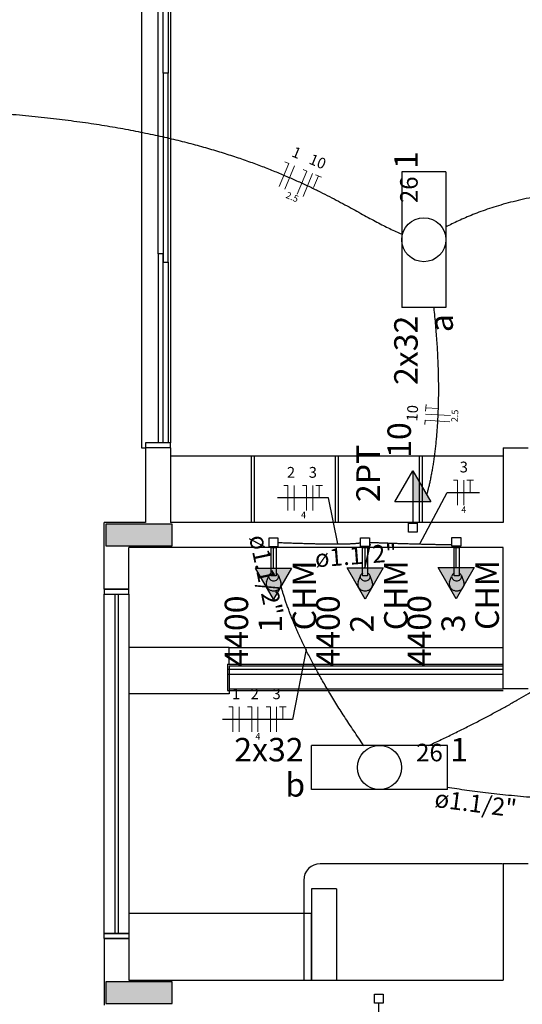
# Model space of a CAD drawing. Units: inches. Extents: x 4206 to 4604, y 3045 to 3129.
# Drawn here: x 4244 to 4247, y 3097 to 3102 of the extents above; entities that cross this region are included whole.
import ezdxf

# ---------------------------------------------------------------- set-up
doc = ezdxf.new("R2010")
doc.units = ezdxf.units.IN
doc.header["$MEASUREMENT"] = 0
for name, color, linetype, lineweight in [('EL-Condutos', 4, 'Continuous', 30), ('EL-Fios', 1, 'Continuous', 20), ('EL-Textos condutos', 3, 'Continuous', 30), ('EL-Textos fios', 4, 'Continuous', 30), ('EL-Textos pontos', 2, 'Continuous', 30), ('P-SIMBOL', 3, 'Continuous', 30)]:
    doc.layers.add(name, color=color, linetype=linetype, lineweight=lineweight)
doc.styles.add('ARIAL', font='arial.ttf', dxfattribs={"height": 0.125})

msp = doc.modelspace()

# ---------------------------------------------------------------- hatches: boundary and pattern name
at = {"linetype": 'Continuous'}
for points in [[(4244.4711, 3099.4028), (4244.4711, 3099.3378), (4244.4711, 3099.2728), (4244.4711, 3099.2728), (4244.6711, 3099.2728), (4244.6711, 3099.2728), (4244.8711, 3099.2728), (4244.8711, 3099.3378), (4244.8711, 3099.3378), (4244.8711, 3099.4028), (4244.6711, 3099.4028), (4244.6711, 3099.4028), (4244.4711, 3099.4028), (4244.4711, 3099.4028)], [(4244.4711, 3099.4028), (4244.4711, 3099.3378), (4244.4711, 3099.2728), (4244.4711, 3099.2728), (4244.6711, 3099.2728), (4244.6711, 3099.2728), (4244.8711, 3099.2728), (4244.8711, 3099.3378), (4244.8711, 3099.3378), (4244.8711, 3099.4028), (4244.6711, 3099.4028), (4244.6711, 3099.4028), (4244.4711, 3099.4028), (4244.4711, 3099.4028)], [(4244.8711, 3096.5228), (4244.8711, 3096.5878), (4244.8711, 3096.5878), (4244.8711, 3096.6528), (4244.6711, 3096.6528), (4244.6711, 3096.6528), (4244.4711, 3096.6528), (4244.4711, 3096.5878), (4244.4711, 3096.5228), (4244.4711, 3096.5228), (4244.6711, 3096.5228), (4244.6711, 3096.5228), (4244.8711, 3096.5228), (4244.8711, 3096.5228)], [(4244.8711, 3096.5228), (4244.8711, 3096.5878), (4244.8711, 3096.5878), (4244.8711, 3096.6528), (4244.6711, 3096.6528), (4244.6711, 3096.6528), (4244.4711, 3096.6528), (4244.4711, 3096.5878), (4244.4711, 3096.5228), (4244.4711, 3096.5228), (4244.6711, 3096.5228), (4244.6711, 3096.5228), (4244.8711, 3096.5228), (4244.8711, 3096.5228)]]:
    msp.add_hatch(color=9, dxfattribs=at).paths.add_polyline_path(points)
at = {"layer": 'P-SIMBOL', "linetype": 'Continuous'}
for points in [[(4246.3171, 3099.5367), (4246.3171, 3099.7243), (4246.4253, 3099.5367)], [(4246.4703, 3099.1423), (4246.5785, 3098.9548), (4246.6868, 3099.1423)], [(4245.3711, 3099.1395), (4245.4794, 3098.952), (4245.5876, 3099.1395)], [(4245.9216, 3099.1407), (4246.0298, 3098.9532), (4246.1381, 3099.1407)]]:
    msp.add_hatch(color=256, dxfattribs=at).paths.add_polyline_path(points)

# ---------------------------------------------------------------- linework, layer by layer
at = {"color": 9}
for p, q in [((4244.6861, 3104.3628), (4244.6861, 3099.8628)), ((4244.6861, 3104.3628), (4244.6861, 3099.8628)), ((4244.8611, 3104.3328), (4244.8611, 3099.8928)), ((4244.8611, 3104.3328), (4244.8611, 3099.8928)), ((4244.8166, 3102.1128), (4244.8166, 3103.2478)), ((4244.8166, 3102.1128), (4244.8166, 3103.2478)), ((4244.8466, 3103.2478), (4244.8466, 3102.1128)), ((4244.8466, 3103.2478), (4244.8466, 3102.1128)), ((4244.7861, 3101.0278), (4244.7861, 3103.1978)), ((4244.7861, 3101.0278), (4244.7861, 3103.1978)), ((4244.8466, 3102.1128), (4244.8166, 3102.1128)), ((4244.8466, 3102.1128), (4244.8166, 3102.1128)), ((4244.8166, 3102.1128), (4244.8166, 3100.9778)), ((4244.8466, 3102.1128), (4244.8166, 3102.1128)), ((4244.8466, 3102.1128), (4244.8166, 3102.1128)), ((4244.8466, 3102.1128), (4244.8166, 3102.1128)), ((4244.8466, 3102.1128), (4244.8166, 3102.1128)), ((4244.8166, 3102.1128), (4244.8166, 3100.9778)), ((4244.8466, 3102.1128), (4244.8166, 3102.1128)), ((4244.8466, 3102.1128), (4244.8166, 3102.1128)), ((4244.8466, 3100.9778), (4244.8466, 3102.1128)), ((4244.8466, 3100.9778), (4244.8466, 3102.1128)), ((4244.8166, 3101.0278), (4244.7866, 3101.0278)), ((4244.7866, 3101.0278), (4244.7866, 3099.8928)), ((4244.8166, 3101.0278), (4244.7866, 3101.0278)), ((4244.7866, 3101.0278), (4244.7866, 3099.8928)), ((4244.8166, 3099.8928), (4244.8166, 3101.0278)), ((4244.8166, 3099.8928), (4244.8166, 3101.0278)), ((4244.8166, 3100.9778), (4244.8466, 3100.9778)), ((4244.8166, 3100.9778), (4244.8466, 3100.9778)), ((4244.8461, 3100.9778), (4244.8461, 3099.8928)), ((4244.8461, 3100.9778), (4244.8461, 3099.8928)), ((4244.6861, 3099.8628), (4244.7111, 3099.8628)), ((4244.6861, 3099.8628), (4244.7111, 3099.8628)), ((4244.8611, 3099.8928), (4244.7111, 3099.8928)), ((4244.7111, 3099.8928), (4244.7111, 3099.8628)), ((4244.8611, 3099.8928), (4244.7111, 3099.8928)), ((4244.7111, 3099.8928), (4244.7111, 3099.8628)), ((4244.7111, 3099.8628), (4244.7111, 3099.4128)), ((4244.8611, 3099.8628), (4244.7111, 3099.8628)), ((4244.7111, 3099.8628), (4244.7111, 3099.4128)), ((4244.8611, 3099.8628), (4244.7111, 3099.8628)), ((4244.8611, 3099.8628), (4244.8611, 3099.8928)), ((4244.8611, 3099.8628), (4244.8611, 3099.8928)), ((4244.8611, 3099.8628), (4244.8611, 3099.4128)), ((4244.8611, 3099.8628), (4244.8611, 3099.4128)), ((4246.8611, 3099.8628), (4247.0111, 3099.8628)), ((4246.8611, 3099.8628), (4246.8611, 3099.4128)), ((4246.8611, 3099.8628), (4247.0111, 3099.8628)), ((4246.8611, 3099.8628), (4246.8611, 3099.4128)), ((4246.8611, 3099.8128), (4244.8611, 3099.8128)), ((4246.8611, 3099.8128), (4244.8611, 3099.8128)), ((4245.3661, 3099.8128), (4245.3461, 3099.8128)), ((4245.3461, 3099.8128), (4245.3461, 3099.4128)), ((4245.3661, 3099.8128), (4245.3461, 3099.8128)), ((4245.3461, 3099.8128), (4245.3461, 3099.4128)), ((4245.3661, 3099.4128), (4245.3661, 3099.8128)), ((4245.3661, 3099.4128), (4245.3661, 3099.8128)), ((4245.8711, 3099.8128), (4245.8511, 3099.8128)), ((4245.8511, 3099.8128), (4245.8511, 3099.4128)), ((4245.8711, 3099.8128), (4245.8511, 3099.8128)), ((4245.8511, 3099.8128), (4245.8511, 3099.4128)), ((4245.8711, 3099.4128), (4245.8711, 3099.8128)), ((4245.8711, 3099.4128), (4245.8711, 3099.8128)), ((4246.3761, 3099.8128), (4246.3561, 3099.8128)), ((4246.3561, 3099.8128), (4246.3561, 3099.4128)), ((4246.3761, 3099.8128), (4246.3561, 3099.8128)), ((4246.3561, 3099.8128), (4246.3561, 3099.4128)), ((4246.3761, 3099.4128), (4246.3761, 3099.8128)), ((4246.3761, 3099.4128), (4246.3761, 3099.8128)), ((4244.7111, 3099.4128), (4244.4611, 3099.4128)), ((4244.4611, 3099.0128), (4244.4611, 3099.4128)), ((4244.7111, 3099.4128), (4244.4611, 3099.4128)), ((4244.4611, 3099.0128), (4244.4611, 3099.4128)), ((4246.8611, 3099.4128), (4244.8611, 3099.4128)), ((4246.8611, 3099.4128), (4244.8611, 3099.4128)), ((4246.8611, 3099.2628), (4244.6111, 3099.2628)), ((4244.6111, 3099.0128), (4244.6111, 3099.2628)), ((4246.8611, 3099.2628), (4244.6111, 3099.2628)), ((4244.6111, 3099.0128), (4244.6111, 3099.2628)), ((4245.4656, 3099.2628), (4245.4956, 3099.2628)), ((4245.4656, 3099.0928), (4245.4656, 3099.2628)), ((4245.4656, 3099.2628), (4245.4956, 3099.2628)), ((4245.4656, 3099.0928), (4245.4656, 3099.2628)), ((4245.4956, 3099.2628), (4245.4956, 3099.0928)), ((4245.4956, 3099.2628), (4245.4956, 3099.0928)), ((4246.0156, 3099.2628), (4246.0456, 3099.2628)), ((4246.0156, 3099.0928), (4246.0156, 3099.2628)), ((4246.0156, 3099.2628), (4246.0456, 3099.2628)), ((4246.0156, 3099.0928), (4246.0156, 3099.2628)), ((4246.0456, 3099.2628), (4246.0456, 3099.0928)), ((4246.0456, 3099.2628), (4246.0456, 3099.0928)), ((4246.5656, 3099.2628), (4246.5956, 3099.2628)), ((4246.5656, 3099.0928), (4246.5656, 3099.2628)), ((4246.5656, 3099.2628), (4246.5956, 3099.2628)), ((4246.5656, 3099.0928), (4246.5656, 3099.2628)), ((4246.5956, 3099.2628), (4246.5956, 3099.0928)), ((4246.5956, 3099.2628), (4246.5956, 3099.0928)), ((4246.8611, 3098.4128), (4246.8611, 3099.2628)), ((4246.8611, 3098.4128), (4246.8611, 3099.2628)), ((4245.4381, 3099.0558), (4245.4506, 3099.0878)), ((4245.4381, 3099.0558), (4245.4506, 3099.0878)), ((4245.4956, 3099.0928), (4245.4656, 3099.0928)), ((4245.4956, 3099.0928), (4245.4656, 3099.0928)), ((4245.5096, 3099.0948), (4245.5236, 3099.0543)), ((4245.5096, 3099.0948), (4245.5236, 3099.0543)), ((4245.9881, 3099.0558), (4246.0006, 3099.0878)), ((4245.9881, 3099.0558), (4246.0006, 3099.0878)), ((4246.0456, 3099.0928), (4246.0156, 3099.0928)), ((4246.0456, 3099.0928), (4246.0156, 3099.0928)), ((4246.0596, 3099.0948), (4246.0736, 3099.0543)), ((4246.0596, 3099.0948), (4246.0736, 3099.0543)), ((4246.5381, 3099.0558), (4246.5506, 3099.0878)), ((4246.5381, 3099.0558), (4246.5506, 3099.0878)), ((4246.5956, 3099.0928), (4246.5656, 3099.0928)), ((4246.5956, 3099.0928), (4246.5656, 3099.0928)), ((4246.6096, 3099.0948), (4246.6236, 3099.0543)), ((4246.6096, 3099.0948), (4246.6236, 3099.0543)), ((4244.4611, 3099.0128), (4244.6111, 3099.0128)), ((4244.6011, 3099.0128), (4244.4611, 3099.0128)), ((4244.6011, 3099.0128), (4244.4611, 3099.0128)), ((4244.6111, 3099.0128), (4244.4611, 3099.0128)), ((4244.4611, 3099.0128), (4244.4611, 3098.9828)), ((4244.4611, 3099.0128), (4244.6111, 3099.0128)), ((4244.6011, 3099.0128), (4244.4611, 3099.0128)), ((4244.6011, 3099.0128), (4244.4611, 3099.0128)), ((4244.6111, 3099.0128), (4244.4611, 3099.0128)), ((4244.4611, 3099.0128), (4244.4611, 3098.9828)), ((4244.4611, 3098.9828), (4244.6111, 3098.9828)), ((4244.4611, 3096.9428), (4244.4611, 3098.9828)), ((4244.4611, 3098.9828), (4244.6111, 3098.9828)), ((4244.4611, 3098.9828), (4244.6111, 3098.9828)), ((4244.4611, 3096.9428), (4244.4611, 3098.9828)), ((4244.4611, 3098.9828), (4244.6111, 3098.9828)), ((4244.5261, 3098.9828), (4244.5261, 3096.9428)), ((4244.5261, 3098.9828), (4244.5261, 3096.9428)), ((4244.5461, 3098.9828), (4244.5461, 3096.9428)), ((4244.5461, 3098.9828), (4244.5461, 3096.9428)), ((4244.6111, 3098.9828), (4244.6111, 3099.0128)), ((4244.6111, 3098.9828), (4244.6111, 3099.0128)), ((4244.6111, 3098.9828), (4244.6111, 3096.9428)), ((4244.6111, 3098.9828), (4244.6111, 3096.9428)), ((4245.2136, 3098.6628), (4244.6111, 3098.6628)), ((4245.2136, 3098.6628), (4244.6111, 3098.6628)), ((4245.2136, 3098.6628), (4246.8611, 3098.6628)), ((4245.2136, 3098.5628), (4245.2136, 3098.6628)), ((4245.2136, 3098.6628), (4246.8611, 3098.6628)), ((4245.2136, 3098.5628), (4245.2136, 3098.6628)), ((4245.2036, 3098.5628), (4245.2036, 3098.4028)), ((4245.2036, 3098.5628), (4246.8611, 3098.5628)), ((4245.2036, 3098.5628), (4245.2036, 3098.4028)), ((4245.2036, 3098.5628), (4246.8611, 3098.5628)), ((4245.2136, 3098.5528), (4246.8611, 3098.5528)), ((4245.2136, 3098.5528), (4245.2136, 3098.4128)), ((4245.2136, 3098.5528), (4246.8611, 3098.5528)), ((4245.2136, 3098.5528), (4245.2136, 3098.4128)), ((4245.2036, 3098.5328), (4246.8611, 3098.5328)), ((4245.2036, 3098.5328), (4246.8611, 3098.5328)), ((4245.2036, 3098.5028), (4246.8611, 3098.5028)), ((4245.2036, 3098.5028), (4246.8611, 3098.5028)), ((4245.2136, 3098.5128), (4245.2136, 3098.3828)), ((4245.2136, 3098.5128), (4245.2136, 3098.3828)), ((4245.2136, 3098.3828), (4244.6111, 3098.3828)), ((4245.2136, 3098.3828), (4244.6111, 3098.3828)), ((4245.2036, 3098.4028), (4246.8611, 3098.4028)), ((4245.2036, 3098.4028), (4246.8611, 3098.4028)), ((4245.2136, 3098.4128), (4246.8611, 3098.4128)), ((4245.2136, 3098.4128), (4246.8611, 3098.4128)), ((4247.0111, 3098.4128), (4246.8611, 3098.4128)), ((4247.0111, 3098.4128), (4246.8611, 3098.4128)), ((4246.8556, 3097.3628), (4245.7611, 3097.3628)), ((4246.8556, 3097.3628), (4245.7611, 3097.3628)), ((4246.8611, 3097.3628), (4246.8611, 3096.6628)), ((4247.0111, 3097.3628), (4246.8611, 3097.3628)), ((4246.8611, 3097.3628), (4246.8611, 3096.6628)), ((4247.0111, 3097.3628), (4246.8611, 3097.3628)), ((4245.6611, 3097.2628), (4245.6611, 3096.6628)), ((4245.6611, 3097.2628), (4245.6611, 3096.6628)), ((4245.8586, 3097.2128), (4245.7086, 3097.2128)), ((4245.7086, 3097.2128), (4245.7086, 3096.6628)), ((4245.8586, 3097.2128), (4245.7086, 3097.2128)), ((4245.7086, 3097.2128), (4245.7086, 3096.6628)), ((4245.8586, 3097.2128), (4245.7086, 3097.2128)), ((4245.7086, 3097.2128), (4245.7086, 3096.6628)), ((4245.8586, 3097.2128), (4245.7086, 3097.2128)), ((4245.7086, 3097.2128), (4245.7086, 3096.6628)), ((4245.8586, 3097.2128), (4245.8586, 3096.6628)), ((4245.8586, 3097.2128), (4245.8586, 3096.6628)), ((4245.8586, 3097.2128), (4245.8586, 3096.6628)), ((4245.8586, 3097.2128), (4245.8586, 3096.6628)), ((4245.7086, 3097.0628), (4244.6111, 3097.0628)), ((4244.6111, 3097.0628), (4244.6111, 3096.6628)), ((4245.7086, 3097.0628), (4244.6111, 3097.0628)), ((4244.6111, 3097.0628), (4244.6111, 3096.6628)), ((4245.7086, 3096.6628), (4245.7086, 3097.0628)), ((4245.7086, 3096.6628), (4245.7086, 3097.0628)), ((4244.4611, 3096.9128), (4244.4611, 3096.9428)), ((4244.4611, 3096.9428), (4244.6111, 3096.9428)), ((4244.6111, 3096.9428), (4244.4611, 3096.9428)), ((4244.4611, 3096.9128), (4244.4611, 3096.9428)), ((4244.4611, 3096.9428), (4244.6111, 3096.9428)), ((4244.6111, 3096.9428), (4244.4611, 3096.9428)), ((4244.4611, 3096.9128), (4244.4611, 3096.5128)), ((4244.4611, 3096.9128), (4244.6111, 3096.9128)), ((4244.6011, 3096.9128), (4244.4611, 3096.9128)), ((4244.6111, 3096.9128), (4244.4611, 3096.9128)), ((4244.4611, 3096.9128), (4244.4611, 3096.5128)), ((4244.4611, 3096.9128), (4244.6111, 3096.9128)), ((4244.6011, 3096.9128), (4244.4611, 3096.9128)), ((4244.6111, 3096.9128), (4244.4611, 3096.9128)), ((4244.6111, 3096.9428), (4244.6111, 3096.9128)), ((4244.6111, 3096.9428), (4244.6111, 3096.9128)), ((4244.6111, 3096.9128), (4244.6111, 3096.6628)), ((4244.6111, 3096.9128), (4244.6111, 3096.6628)), ((4244.6111, 3096.6628), (4246.8611, 3096.6628)), ((4244.6111, 3096.6628), (4245.7086, 3096.6628)), ((4244.6111, 3096.6628), (4246.8611, 3096.6628)), ((4244.6111, 3096.6628), (4245.7086, 3096.6628))]:
    msp.add_line(p, q, dxfattribs=at)
for points in [[(4244.4711, 3099.4028), (4244.4711, 3099.3378), (4244.4711, 3099.2728), (4244.6711, 3099.2728), (4244.8711, 3099.2728), (4244.8711, 3099.3378), (4244.8711, 3099.4028), (4244.6711, 3099.4028), (4244.4711, 3099.4028), (4244.4711, 3099.4028)], [(4244.4711, 3099.4028), (4244.4711, 3099.3378), (4244.4711, 3099.2728), (4244.6711, 3099.2728), (4244.8711, 3099.2728), (4244.8711, 3099.3378), (4244.8711, 3099.4028), (4244.6711, 3099.4028), (4244.4711, 3099.4028), (4244.4711, 3099.4028)], [(4244.8711, 3096.5228), (4244.8711, 3096.5878), (4244.8711, 3096.6528), (4244.6711, 3096.6528), (4244.4711, 3096.6528), (4244.4711, 3096.5878), (4244.4711, 3096.5228), (4244.6711, 3096.5228), (4244.8711, 3096.5228), (4244.8711, 3096.5228)], [(4244.8711, 3096.5228), (4244.8711, 3096.5878), (4244.8711, 3096.6528), (4244.6711, 3096.6528), (4244.4711, 3096.6528), (4244.4711, 3096.5878), (4244.4711, 3096.5228), (4244.6711, 3096.5228), (4244.8711, 3096.5228), (4244.8711, 3096.5228)]]:
    msp.add_lwpolyline(points, close=True, dxfattribs=at)
for centre, radius, start, end in [((4245.4716, 3099.0878), 0.021, 153.57, 180), ((4245.4716, 3099.0878), 0.021, 153.57, 180), ((4245.4716, 3099.0878), 0.021, 180, 206.43), ((4245.4716, 3099.0878), 0.021, 180, 206.43), ((4245.4761, 3099.0853), 0.0258, 129.806, 153.57), ((4245.4761, 3099.0853), 0.0258, 129.806, 153.57), ((4245.4791, 3099.0823), 0.0303, 115.776, 129.806), ((4245.4791, 3099.0823), 0.0303, 115.776, 129.806), ((4245.4826, 3099.0823), 0.0303, 50.1944, 64.2242), ((4245.4826, 3099.0823), 0.0303, 50.1944, 64.2242), ((4245.4856, 3099.0853), 0.0258, 26.43, 50.1944), ((4245.4856, 3099.0853), 0.0258, 26.43, 50.1944), ((4245.4896, 3099.0878), 0.021, 0, 26.43), ((4245.4896, 3099.0878), 0.021, 0, 26.43), ((4245.4896, 3099.0878), 0.021, 333.57, 0), ((4245.4896, 3099.0878), 0.021, 333.57, 0), ((4246.0216, 3099.0878), 0.021, 153.57, 180), ((4246.0216, 3099.0878), 0.021, 153.57, 180), ((4246.0216, 3099.0878), 0.021, 180, 206.43), ((4246.0216, 3099.0878), 0.021, 180, 206.43), ((4246.0261, 3099.0853), 0.0258, 129.806, 153.57), ((4246.0261, 3099.0853), 0.0258, 129.806, 153.57), ((4246.0291, 3099.0823), 0.0303, 115.776, 129.806), ((4246.0291, 3099.0823), 0.0303, 115.776, 129.806), ((4246.0326, 3099.0823), 0.0303, 50.1944, 64.2242), ((4246.0326, 3099.0823), 0.0303, 50.1944, 64.2242), ((4246.0356, 3099.0853), 0.0258, 26.43, 50.1944), ((4246.0356, 3099.0853), 0.0258, 26.43, 50.1944), ((4246.0396, 3099.0878), 0.021, 0, 26.43), ((4246.0396, 3099.0878), 0.021, 0, 26.43), ((4246.0396, 3099.0878), 0.021, 333.57, 0), ((4246.0396, 3099.0878), 0.021, 333.57, 0), ((4246.5716, 3099.0878), 0.021, 153.57, 180), ((4246.5716, 3099.0878), 0.021, 153.57, 180), ((4246.5716, 3099.0878), 0.021, 180, 206.43), ((4246.5716, 3099.0878), 0.021, 180, 206.43), ((4246.5761, 3099.0853), 0.0258, 129.806, 153.57), ((4246.5761, 3099.0853), 0.0258, 129.806, 153.57), ((4246.5791, 3099.0823), 0.0303, 115.776, 129.806), ((4246.5791, 3099.0823), 0.0303, 115.776, 129.806), ((4246.5826, 3099.0823), 0.0303, 50.1944, 64.2242), ((4246.5826, 3099.0823), 0.0303, 50.1944, 64.2242), ((4246.5856, 3099.0853), 0.0258, 26.43, 50.1944), ((4246.5856, 3099.0853), 0.0258, 26.43, 50.1944), ((4246.5896, 3099.0878), 0.021, 0, 26.43), ((4246.5896, 3099.0878), 0.021, 0, 26.43), ((4246.5896, 3099.0878), 0.021, 333.57, 0), ((4246.5896, 3099.0878), 0.021, 333.57, 0), ((4245.4716, 3099.0428), 0.0357, 158.59, 180), ((4245.4716, 3099.0428), 0.0357, 158.59, 180), ((4245.4716, 3099.0428), 0.0357, 180, 204.985), ((4245.4716, 3099.0428), 0.0357, 180, 204.985), ((4245.4761, 3099.0448), 0.0407, 204.985, 228.366), ((4245.4761, 3099.0448), 0.0407, 204.985, 228.366), ((4245.4761, 3099.0898), 0.0258, 206.43, 230.194), ((4245.4761, 3099.0898), 0.0258, 206.43, 230.194), ((4245.4791, 3099.0933), 0.0303, 230.194, 250.956), ((4245.4791, 3099.0933), 0.0303, 230.194, 250.956), ((4245.4806, 3099.0983), 0.0359, 250.956, 270), ((4245.4806, 3099.0983), 0.0359, 250.956, 270), ((4245.4806, 3099.0983), 0.0359, 270, 289.044), ((4245.4806, 3099.0983), 0.0359, 270, 289.044), ((4245.4826, 3099.0933), 0.0303, 289.044, 309.806), ((4245.4826, 3099.0933), 0.0303, 289.044, 309.806), ((4245.4856, 3099.0898), 0.0258, 309.806, 333.57), ((4245.4856, 3099.0898), 0.0258, 309.806, 333.57), ((4245.4856, 3099.0448), 0.0407, 311.634, 335.015), ((4245.4856, 3099.0448), 0.0407, 311.634, 335.015), ((4245.4901, 3099.0428), 0.0357, 335.015, 0), ((4245.4901, 3099.0428), 0.0357, 335.015, 0), ((4245.4901, 3099.0428), 0.0357, 0, 19.4494), ((4245.4901, 3099.0428), 0.0357, 0, 19.4494), ((4246.0216, 3099.0428), 0.0357, 158.59, 180), ((4246.0216, 3099.0428), 0.0357, 158.59, 180), ((4246.0216, 3099.0428), 0.0357, 180, 204.985), ((4246.0216, 3099.0428), 0.0357, 180, 204.985), ((4246.0261, 3099.0448), 0.0407, 204.985, 228.366), ((4246.0261, 3099.0448), 0.0407, 204.985, 228.366), ((4246.0261, 3099.0898), 0.0258, 206.43, 230.194), ((4246.0261, 3099.0898), 0.0258, 206.43, 230.194), ((4246.0291, 3099.0933), 0.0303, 230.194, 250.956), ((4246.0291, 3099.0933), 0.0303, 230.194, 250.956), ((4246.0306, 3099.0983), 0.0359, 250.956, 270), ((4246.0306, 3099.0983), 0.0359, 250.956, 270), ((4246.0306, 3099.0983), 0.0359, 270, 289.044), ((4246.0306, 3099.0983), 0.0359, 270, 289.044), ((4246.0326, 3099.0933), 0.0303, 289.044, 309.806), ((4246.0326, 3099.0933), 0.0303, 289.044, 309.806), ((4246.0356, 3099.0898), 0.0258, 309.806, 333.57), ((4246.0356, 3099.0898), 0.0258, 309.806, 333.57), ((4246.0356, 3099.0448), 0.0407, 311.634, 335.015), ((4246.0356, 3099.0448), 0.0407, 311.634, 335.015), ((4246.0401, 3099.0428), 0.0357, 335.015, 0), ((4246.0401, 3099.0428), 0.0357, 335.015, 0), ((4246.0401, 3099.0428), 0.0357, 0, 19.4494), ((4246.0401, 3099.0428), 0.0357, 0, 19.4494), ((4246.5716, 3099.0428), 0.0357, 158.59, 180), ((4246.5716, 3099.0428), 0.0357, 158.59, 180), ((4246.5716, 3099.0428), 0.0357, 180, 204.985), ((4246.5716, 3099.0428), 0.0357, 180, 204.985), ((4246.5761, 3099.0448), 0.0407, 204.985, 228.366), ((4246.5761, 3099.0448), 0.0407, 204.985, 228.366), ((4246.5761, 3099.0898), 0.0258, 206.43, 230.194), ((4246.5761, 3099.0898), 0.0258, 206.43, 230.194), ((4246.5791, 3099.0933), 0.0303, 230.194, 250.956), ((4246.5791, 3099.0933), 0.0303, 230.194, 250.956), ((4246.5806, 3099.0983), 0.0359, 250.956, 270), ((4246.5806, 3099.0983), 0.0359, 250.956, 270), ((4246.5806, 3099.0983), 0.0359, 270, 289.044), ((4246.5806, 3099.0983), 0.0359, 270, 289.044), ((4246.5826, 3099.0933), 0.0303, 289.044, 309.806), ((4246.5826, 3099.0933), 0.0303, 289.044, 309.806), ((4246.5856, 3099.0898), 0.0258, 309.806, 333.57), ((4246.5856, 3099.0898), 0.0258, 309.806, 333.57), ((4246.5856, 3099.0448), 0.0407, 311.634, 335.015), ((4246.5856, 3099.0448), 0.0407, 311.634, 335.015), ((4246.5901, 3099.0428), 0.0357, 335.015, 0), ((4246.5901, 3099.0428), 0.0357, 335.015, 0), ((4246.5901, 3099.0428), 0.0357, 0, 19.4494), ((4246.5901, 3099.0428), 0.0357, 0, 19.4494), ((4245.4786, 3099.0478), 0.045, 228.366, 249.787), ((4245.4786, 3099.0478), 0.045, 228.366, 249.787), ((4245.4806, 3099.0533), 0.0505, 249.787, 270), ((4245.4806, 3099.0533), 0.0505, 249.787, 270), ((4245.4806, 3099.0533), 0.0505, 270, 290.213), ((4245.4806, 3099.0533), 0.0505, 270, 290.213), ((4245.4826, 3099.0478), 0.045, 290.213, 311.634), ((4245.4826, 3099.0478), 0.045, 290.213, 311.634), ((4246.0286, 3099.0478), 0.045, 228.366, 249.787), ((4246.0286, 3099.0478), 0.045, 228.366, 249.787), ((4246.0306, 3099.0533), 0.0505, 249.787, 270), ((4246.0306, 3099.0533), 0.0505, 249.787, 270), ((4246.0306, 3099.0533), 0.0505, 270, 290.213), ((4246.0306, 3099.0533), 0.0505, 270, 290.213), ((4246.0326, 3099.0478), 0.045, 290.213, 311.634), ((4246.0326, 3099.0478), 0.045, 290.213, 311.634), ((4246.5786, 3099.0478), 0.045, 228.366, 249.787), ((4246.5786, 3099.0478), 0.045, 228.366, 249.787), ((4246.5806, 3099.0533), 0.0505, 249.787, 270), ((4246.5806, 3099.0533), 0.0505, 249.787, 270), ((4246.5806, 3099.0533), 0.0505, 270, 290.213), ((4246.5806, 3099.0533), 0.0505, 270, 290.213), ((4246.5826, 3099.0478), 0.045, 290.213, 311.634), ((4246.5826, 3099.0478), 0.045, 290.213, 311.634), ((4245.7611, 3097.2628), 0.1, 90, 180), ((4245.7611, 3097.2628), 0.1, 90, 180)]:
    msp.add_arc(centre, radius, start, end, dxfattribs=at)
at = {"layer": 'EL-Condutos', "linetype": 'Continuous'}
for points in [[(4243.7944, 3101.8752), (4243.9522, 3101.8625), (4244.1028, 3101.8476), (4244.2463, 3101.8306), (4244.3829, 3101.8117), (4244.5129, 3101.791), (4244.6365, 3101.7686), (4244.7539, 3101.7448), (4244.8654, 3101.7197), (4244.971, 3101.6933), (4245.0712, 3101.666), (4245.166, 3101.6379), (4245.2558, 3101.609), (4245.3406, 3101.5796), (4245.4209, 3101.5498), (4245.4966, 3101.5197), (4245.5682, 3101.4896), (4245.6358, 3101.4596), (4245.6996, 3101.4298), (4245.7598, 3101.4004), (4245.8168, 3101.3716), (4245.8706, 3101.3434), (4245.9215, 3101.3162), (4245.9697, 3101.2899), (4246.0155, 3101.2648), (4246.0591, 3101.241), (4246.1006, 3101.2187), (4246.1403, 3101.198), (4246.1785, 3101.1792), (4246.2153, 3101.1622), (4246.251, 3101.1474)], [(4249.2024, 3101.1567), (4249.0462, 3101.1997), (4248.8955, 3101.2382), (4248.7503, 3101.2725), (4248.6104, 3101.3027), (4248.4757, 3101.329), (4248.3462, 3101.3515), (4248.2217, 3101.3704), (4248.1021, 3101.3858), (4247.9874, 3101.398), (4247.8774, 3101.4071), (4247.772, 3101.4132), (4247.6712, 3101.4166), (4247.5748, 3101.4174), (4247.4827, 3101.4156), (4247.3949, 3101.4117), (4247.3111, 3101.4055), (4247.2314, 3101.3975), (4247.1557, 3101.3876), (4247.0837, 3101.3761), (4247.0155, 3101.3631), (4246.9508, 3101.3488), (4246.8897, 3101.3334), (4246.832, 3101.317), (4246.7777, 3101.2998), (4246.7265, 3101.282), (4246.6784, 3101.2636), (4246.6334, 3101.245), (4246.5913, 3101.2262), (4246.5519, 3101.2074), (4246.5153, 3101.1888)], [(4246.4425, 3100.7038), (4246.4481, 3100.6499), (4246.453, 3100.5973), (4246.4572, 3100.5458), (4246.4609, 3100.4954), (4246.4639, 3100.4462), (4246.4664, 3100.3982), (4246.4683, 3100.3513), (4246.4696, 3100.3056), (4246.4704, 3100.2609), (4246.4707, 3100.2175), (4246.4705, 3100.1751), (4246.4698, 3100.1339), (4246.4687, 3100.0938), (4246.4672, 3100.0548), (4246.4652, 3100.017), (4246.4629, 3099.9802), (4246.4602, 3099.9446), (4246.4571, 3099.9101), (4246.4537, 3099.8766), (4246.45, 3099.8443), (4246.4461, 3099.813), (4246.4418, 3099.7828), (4246.4373, 3099.7538), (4246.4325, 3099.7257), (4246.4276, 3099.6988), (4246.4224, 3099.6729), (4246.4171, 3099.6481), (4246.4117, 3099.6244), (4246.4061, 3099.6017), (4246.4004, 3099.5801)], [(4245.5055, 3099.2931), (4245.5401, 3099.2918), (4245.573, 3099.2907), (4245.6042, 3099.2896), (4245.6339, 3099.2887), (4245.6619, 3099.2879), (4245.6885, 3099.2871), (4245.7136, 3099.2865), (4245.7372, 3099.2859), (4245.7596, 3099.2855), (4245.7806, 3099.2851), (4245.8003, 3099.2849), (4245.8188, 3099.2846), (4245.8362, 3099.2845), (4245.8525, 3099.2845), (4245.8677, 3099.2845), (4245.8819, 3099.2846), (4245.8951, 3099.2847), (4245.9075, 3099.285), (4245.919, 3099.2852), (4245.9297, 3099.2856), (4245.9396, 3099.2859), (4245.9488, 3099.2864), (4245.9574, 3099.2868), (4245.9653, 3099.2874), (4245.9728, 3099.2879), (4245.9797, 3099.2885), (4245.9861, 3099.2891), (4245.9922, 3099.2898), (4245.9979, 3099.2905), (4246.0033, 3099.2912)], [(4246.0558, 3099.2943), (4246.0826, 3099.2933), (4246.1086, 3099.2923), (4246.1338, 3099.2914), (4246.1582, 3099.2905), (4246.1818, 3099.2897), (4246.2047, 3099.2889), (4246.2268, 3099.2881), (4246.2481, 3099.2874), (4246.2687, 3099.2868), (4246.2886, 3099.2862), (4246.3077, 3099.2856), (4246.3262, 3099.285), (4246.3439, 3099.2845), (4246.361, 3099.2841), (4246.3774, 3099.2837), (4246.3932, 3099.2833), (4246.4083, 3099.2829), (4246.4228, 3099.2826), (4246.4366, 3099.2824), (4246.4499, 3099.2821), (4246.4626, 3099.2819), (4246.4746, 3099.2817), (4246.4861, 3099.2816), (4246.4971, 3099.2815), (4246.5075, 3099.2814), (4246.5174, 3099.2813), (4246.5267, 3099.2813), (4246.5355, 3099.2813), (4246.5439, 3099.2813), (4246.5517, 3099.2813)], [(4246.0232, 3098.0721), (4245.9921, 3098.1172), (4245.9622, 3098.1614), (4245.9335, 3098.2045), (4245.906, 3098.2467), (4245.8797, 3098.2879), (4245.8545, 3098.3282), (4245.8305, 3098.3675), (4245.8075, 3098.4059), (4245.7856, 3098.4434), (4245.7647, 3098.4799), (4245.7449, 3098.5155), (4245.726, 3098.5502), (4245.7081, 3098.5841), (4245.6911, 3098.617), (4245.6751, 3098.6491), (4245.6599, 3098.6803), (4245.6455, 3098.7106), (4245.632, 3098.7401), (4245.6193, 3098.7688), (4245.6074, 3098.7966), (4245.5962, 3098.8236), (4245.5858, 3098.8498), (4245.576, 3098.8752), (4245.5669, 3098.8998), (4245.5585, 3098.9236), (4245.5506, 3098.9466), (4245.5434, 3098.9689), (4245.5367, 3098.9904), (4245.5306, 3099.0112), (4245.525, 3099.0312)], [(4246.413, 3098.0732), (4246.4877, 3098.1085), (4246.5599, 3098.1434), (4246.6296, 3098.178), (4246.6969, 3098.2121), (4246.7618, 3098.246), (4246.8244, 3098.2794), (4246.8847, 3098.3124), (4246.9428, 3098.3451), (4246.9986, 3098.3773), (4247.0522, 3098.4091), (4247.1038, 3098.4405), (4247.1532, 3098.4715), (4247.2006, 3098.5021), (4247.246, 3098.5322), (4247.2895, 3098.5618), (4247.331, 3098.5911), (4247.3707, 3098.6198), (4247.4086, 3098.6481), (4247.4446, 3098.6759), (4247.479, 3098.7032), (4247.5116, 3098.7301), (4247.5426, 3098.7564), (4247.5719, 3098.7822), (4247.5997, 3098.8076), (4247.626, 3098.8324), (4247.6508, 3098.8567), (4247.6742, 3098.8804), (4247.6961, 3098.9036), (4247.7167, 3098.9263), (4247.736, 3098.9484)], [(4248.8248, 3097.8379), (4248.7516, 3097.8228), (4248.6766, 3097.809), (4248.6, 3097.7966), (4248.522, 3097.7853), (4248.4426, 3097.7753), (4248.3622, 3097.7665), (4248.2807, 3097.7589), (4248.1985, 3097.7523), (4248.1157, 3097.7469), (4248.0324, 3097.7425), (4247.9488, 3097.7391), (4247.865, 3097.7367), (4247.7813, 3097.7353), (4247.6978, 3097.7348), (4247.6147, 3097.7351), (4247.5321, 3097.7363), (4247.4501, 3097.7383), (4247.3691, 3097.741), (4247.2891, 3097.7445), (4247.2102, 3097.7487), (4247.1327, 3097.7536), (4247.0568, 3097.759), (4246.9825, 3097.7651), (4246.9101, 3097.7718), (4246.8397, 3097.7789), (4246.7714, 3097.7866), (4246.7055, 3097.7947), (4246.6422, 3097.8032), (4246.5815, 3097.8121), (4246.5236, 3097.8214)]]:
    msp.add_spline(points, degree=3, dxfattribs=at)
at = {"layer": 'EL-Fios'}
for p, q in [((4245.5132, 3101.4317), (4245.5709, 3101.5702)), ((4245.5478, 3101.5798), (4245.5709, 3101.5702)), ((4245.5478, 3101.4173), (4245.6055, 3101.5558)), ((4245.6228, 3101.3861), (4245.6805, 3101.5245)), ((4245.6574, 3101.5341), (4245.6805, 3101.5245)), ((4245.6575, 3101.3716), (4245.7151, 3101.5101)), ((4245.7209, 3101.4265), (4245.7497, 3101.4957)), ((4245.7313, 3101.5034), (4245.7682, 3101.488)), ((4246.3941, 3100.0824), (4246.3966, 3100.1224)), ((4246.4702, 3100.0978), (4246.3953, 3100.1024)), ((4246.5428, 3100.0558), (4246.393, 3100.065)), ((4246.3892, 3100.0026), (4246.3908, 3100.0275)), ((4246.5405, 3100.0184), (4246.3908, 3100.0275)), ((4245.5411, 3099.636), (4245.5661, 3099.636)), ((4245.5661, 3099.4859), (4245.5661, 3099.636)), ((4245.6036, 3099.4859), (4245.6036, 3099.636)), ((4245.6536, 3099.636), (4245.6786, 3099.636)), ((4245.6786, 3099.4859), (4245.6786, 3099.636)), ((4245.7161, 3099.4859), (4245.7161, 3099.636)), ((4245.7336, 3099.636), (4245.7736, 3099.636)), ((4245.7536, 3099.5609), (4245.7536, 3099.636)), ((4246.561, 3099.6678), (4246.586, 3099.6678)), ((4246.586, 3099.5178), (4246.586, 3099.6678)), ((4246.6235, 3099.5178), (4246.6235, 3099.6678)), ((4246.641, 3099.6678), (4246.681, 3099.6678)), ((4246.661, 3099.5928), (4246.661, 3099.6678)), ((4245.211, 3098.3052), (4245.236, 3098.3052)), ((4245.236, 3098.1552), (4245.236, 3098.3052)), ((4245.2735, 3098.1552), (4245.2735, 3098.3052)), ((4245.3235, 3098.3052), (4245.3485, 3098.3052)), ((4245.3485, 3098.1552), (4245.3485, 3098.3052)), ((4245.386, 3098.1552), (4245.386, 3098.3052)), ((4245.436, 3098.3052), (4245.461, 3098.3052)), ((4245.461, 3098.1552), (4245.461, 3098.3052)), ((4245.4985, 3098.1552), (4245.4985, 3098.3052)), ((4245.516, 3098.3052), (4245.556, 3098.3052)), ((4245.536, 3098.2302), (4245.536, 3098.3052))]:
    msp.add_line(p, q, dxfattribs=at)
at = {"layer": 'EL-Textos fios'}
for p, q in [((4245.8111, 3099.5609), (4245.5036, 3099.5609)), ((4245.8671, 3099.2845), (4245.8111, 3099.5609)), ((4246.3591, 3099.2841), (4246.5235, 3099.5928)), ((4246.5235, 3099.5928), (4246.7185, 3099.5928)), ((4245.6751, 3098.6491), (4245.5935, 3098.2302)), ((4245.5935, 3098.2302), (4245.1735, 3098.2302))]:
    msp.add_line(p, q, dxfattribs=at)
at = {"layer": 'P-SIMBOL'}
for p, q in [((4246.5157, 3101.5207), (4246.2507, 3101.5207)), ((4246.2507, 3101.5207), (4246.2507, 3100.7046)), ((4246.5157, 3101.5207), (4246.5157, 3100.7046)), ((4246.5157, 3100.7046), (4246.2507, 3100.7046)), ((4246.2088, 3099.5367), (4246.3171, 3099.7243)), ((4246.3171, 3099.7243), (4246.3171, 3099.5367)), ((4246.3171, 3099.7243), (4246.4253, 3099.5367)), ((4246.4253, 3099.5367), (4246.2088, 3099.5367)), ((4246.3171, 3099.5367), (4246.3171, 3099.4087)), ((4246.2906, 3099.4087), (4246.3436, 3099.4087)), ((4246.2906, 3099.3557), (4246.2906, 3099.4087)), ((4246.3436, 3099.4087), (4246.3436, 3099.3557)), ((4245.4528, 3099.3205), (4245.5059, 3099.3205)), ((4245.4528, 3099.2675), (4245.4528, 3099.3205)), ((4245.5059, 3099.3205), (4245.5059, 3099.2675)), ((4246.0033, 3099.3218), (4246.0563, 3099.3218)), ((4246.0033, 3099.2687), (4246.0033, 3099.3218)), ((4246.0563, 3099.3218), (4246.0563, 3099.2687)), ((4246.3436, 3099.3557), (4246.2906, 3099.3557)), ((4246.552, 3099.3233), (4246.605, 3099.3233)), ((4246.552, 3099.2703), (4246.552, 3099.3233)), ((4246.605, 3099.3233), (4246.605, 3099.2703)), ((4245.5059, 3099.2675), (4245.4528, 3099.2675)), ((4245.4794, 3099.1395), (4245.4794, 3099.2675)), ((4246.0563, 3099.2687), (4246.0033, 3099.2687)), ((4246.0298, 3099.1407), (4246.0298, 3099.2687)), ((4246.605, 3099.2703), (4246.552, 3099.2703)), ((4246.5785, 3099.1423), (4246.5785, 3099.2703)), ((4246.5785, 3098.9548), (4246.4703, 3099.1423)), ((4246.4703, 3099.1423), (4246.6868, 3099.1423)), ((4246.6868, 3099.1423), (4246.5785, 3098.9548)), ((4245.4794, 3098.952), (4245.3711, 3099.1395)), ((4245.3711, 3099.1395), (4245.5876, 3099.1395)), ((4245.5876, 3099.1395), (4245.4794, 3098.952)), ((4246.0298, 3098.9532), (4245.9216, 3099.1407)), ((4245.9216, 3099.1407), (4246.1381, 3099.1407)), ((4246.1381, 3099.1407), (4246.0298, 3098.9532)), ((4245.7088, 3097.8084), (4245.7088, 3098.0734)), ((4246.5248, 3098.0734), (4245.7088, 3098.0734)), ((4246.5248, 3097.8084), (4246.5248, 3098.0734)), ((4246.5248, 3097.8084), (4245.7088, 3097.8084)), ((4246.086, 3096.5783), (4246.1391, 3096.5783)), ((4246.086, 3096.5252), (4246.086, 3096.5783)), ((4246.1391, 3096.5783), (4246.1391, 3096.5252)), ((4246.1391, 3096.5252), (4246.086, 3096.5252)), ((4246.1125, 3096.3972), (4246.1125, 3096.5252))]:
    msp.add_line(p, q, dxfattribs=at)
for centre in [(4246.3832, 3101.1127), (4246.1168, 3097.9409)]:
    msp.add_circle(centre, 0.1325, dxfattribs=at)

# ---------------------------------------------------------------- texts
at = {"layer": 'EL-Textos condutos', "char_height": 0.1059, "width": 0.88956, "attachment_point": 8, "line_spacing_factor": 0.798, "style": 'ARIAL'}
for insert, rotation in [((4245.3508, 3099.0785), 281.88293), ((4245.981, 3099.1292), 4.32583), ((4246.6836, 3097.6395), 352.58593)]:
    msp.add_mtext('ø1.1/2"', dxfattribs=dict(at, insert=insert, rotation=rotation))
at = {"layer": 'EL-Textos fios', "attachment_point": 8, "line_spacing_factor": 0.798, "style": 'ARIAL'}
for s, insert, char_height, width, rotation in [('1', (4245.5983, 3101.5872), 0.065, 0.078, 337.39766), ('10', (4245.7253, 3101.5342), 0.065, 0.156, 337.39766), ('2.5', (4245.5797, 3101.3395), 0.04, 0.144, 337.39766), ('10', (4246.3672, 3100.0667), 0.065, 0.156, 86.49944), ('2.5', (4246.6019, 3100.0522), 0.04, 0.144, 86.49944)]:
    msp.add_mtext(s, dxfattribs=dict(at, insert=insert, char_height=char_height, width=width, rotation=rotation))
for s, insert, char_height, width in [('2', (4245.5851, 3099.6618), 0.065, 0.078), ('3', (4245.7161, 3099.6618), 0.065, 0.078), ('3', (4246.6236, 3099.6938), 0.065, 0.078), ('4', (4246.6236, 3099.458), 0.04, 0.048), ('4', (4245.6601, 3099.4265), 0.04, 0.048), ('1', (4245.2546, 3098.3313), 0.065, 0.078), ('2', (4245.3671, 3098.3313), 0.065, 0.078), ('3', (4245.4986, 3098.3313), 0.065, 0.078), ('4', (4245.3861, 3098.0955), 0.04, 0.048)]:
    msp.add_mtext(s, dxfattribs=dict(at, insert=insert, char_height=char_height, width=width))
at = {"layer": 'EL-Textos pontos', "char_height": 0.1412, "rotation": 90.00021, "line_spacing_factor": 0.798, "style": 'ARIAL'}
for s, insert, width, attachment_point in [('1', (4246.3905, 3101.6448), 0.16944, 9), ('2x32', (4246.3905, 3100.6563), 0.67776, 9), ('a', (4246.602, 3100.6658), 0.16944, 9), ('10', (4246.35, 3099.9088), 0.33888, 8), ('2PT', (4246.163, 3099.7083), 0.50832, 8), ('CHM', (4245.7795, 3098.9748), 0.50832, 8), ('CHM', (4246.33, 3098.9758), 0.50832, 8), ('CHM', (4246.8785, 3098.9773), 0.50832, 8), ('4400', (4245.3715, 3098.7608), 0.67776, 8), ('4400', (4245.922, 3098.7618), 0.67776, 8), ('4400', (4246.4705, 3098.7633), 0.67776, 8), ('2', (4246.126, 3098.8053), 0.16944, 8), ('3', (4246.6745, 3098.8068), 0.16944, 8), ('1', (4245.5755, 3098.8038), 0.16944, 8)]:
    msp.add_mtext(s, dxfattribs=dict(at, insert=insert, width=width, attachment_point=attachment_point))
at = {"layer": 'EL-Textos pontos', "char_height": 0.1412, "attachment_point": 9, "line_spacing_factor": 0.798, "style": 'ARIAL'}
for s, insert, width in [('2x32', (4245.6606, 3097.9334), 0.67776), ('1', (4246.6491, 3097.9334), 0.16944), ('b', (4245.6696, 3097.7219), 0.16944)]:
    msp.add_mtext(s, dxfattribs=dict(at, insert=insert, width=width))
at = {"layer": 'P-SIMBOL', "insert": (4246.3796, 3101.4928), "char_height": 0.1059, "width": 0.25416, "attachment_point": 9, "rotation": 90.00021, "line_spacing_factor": 0.798, "style": 'ARIAL'}
msp.add_mtext('26', dxfattribs=at)
at = {"layer": 'P-SIMBOL', "insert": (4246.4971, 3097.9448), "char_height": 0.1059, "width": 0.25416, "attachment_point": 9, "line_spacing_factor": 0.798, "style": 'ARIAL'}
msp.add_mtext('26', dxfattribs=at)

doc.saveas('drawing.dxf')
